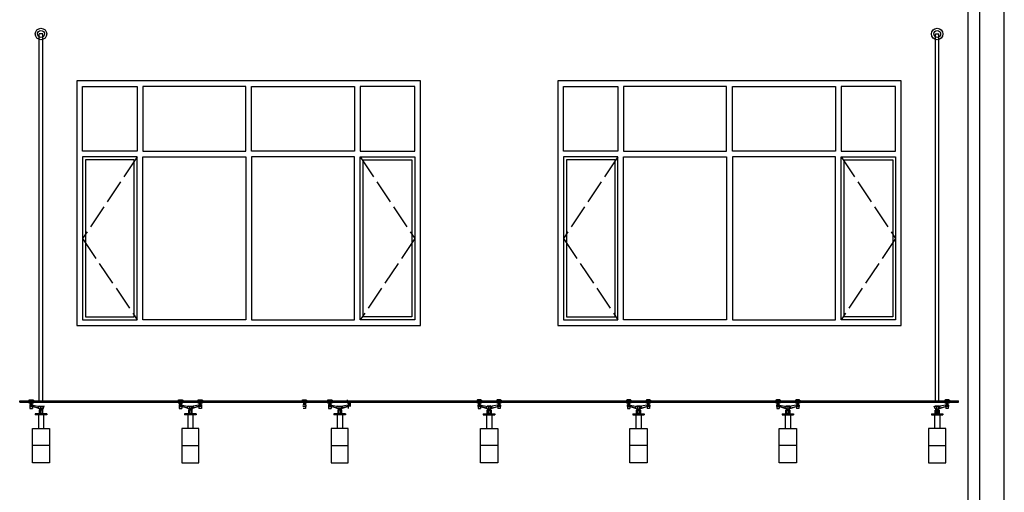
# Model space of a CAD drawing. Extents: x -61062 to 360096, y -185389 to 330277.
# Drawn here: x 70846 to 79446, y -26561 to -22428 of the extents above; entities that cross this region are included whole.
import ezdxf

# ---------------------------------------------------------------- set-up
doc = ezdxf.new("R2010")
doc.units = 0
doc.header["$LTSCALE"] = 100
doc.linetypes.add('GB_DASH3', pattern=[5.25, 4.2, -1.05])
doc.layers.get('0').update_dxf_attribs({"linetype": 'CONTINUOUS'})
doc.layers.add('E_LINE', color=7, linetype='CONTINUOUS')
doc.layers.add('E_WINDOW', color=4, linetype='CONTINUOUS')

# ---------------------------------------------------------------- blocks, each defined once
blk = doc.blocks.new('ARCH_EOP_C3021')
at = {"color": 4, "linetype": 'GB_DASH3', "ltscale": 0.5}
for p, q in [((-975, 1475), (-1450, 762.5)), ((975, 1475), (1450, 762.5)), ((-1450, 762.5), (-975, 50)), ((1450, 762.5), (975, 50))]:
    blk.add_line(p, q, dxfattribs=at)
at = {"layer": 'E_WINDOW'}
for points in [[(1500, 2140), (-1500, 2140), (-1500, 0), (1500, 0)], [(-975, 1525), (-1450, 1525), (-1450, 2090), (-975, 2090)], [(-925, 1525), (-25, 1525), (-25, 2090), (-925, 2090)], [(925, 1525), (25, 1525), (25, 2090), (925, 2090)], [(975, 1525), (1450, 1525), (1450, 2090), (975, 2090)], [(-975, 1475), (-1450, 1475), (-1450, 50), (-975, 50)], [(-925, 1475), (-25, 1475), (-25, 50), (-925, 50)], [(925, 1475), (25, 1475), (25, 50), (925, 50)], [(975, 1475), (1450, 1475), (1450, 50), (975, 50)], [(-1000, 1450), (-1425, 1450), (-1425, 75), (-1000, 75)], [(1000, 1450), (1425, 1450), (1425, 75), (1000, 75)]]:
    blk.add_lwpolyline(points, close=True, dxfattribs=at)

msp = doc.modelspace()

# ---------------------------------------------------------------- hatches: boundary and pattern name
for points in [[(72342.7, -25760.9), (72330.7, -25760.9), (72330.7, -25772.9), (72342.7, -25772.9)], [(73647.4, -25760.9), (73635.4, -25760.9), (73635.4, -25772.9), (73647.4, -25772.9)], [(74940.5, -25760.9), (74952.5, -25760.9), (74952.5, -25772.9), (74940.5, -25772.9)], [(76245.2, -25760.9), (76257.2, -25760.9), (76257.2, -25772.9), (76245.2, -25772.9)], [(77549.9, -25760.9), (77561.9, -25760.9), (77561.9, -25772.9), (77549.9, -25772.9)]]:
    msp.add_hatch(color=2).paths.add_polyline_path(points)

# ---------------------------------------------------------------- linework, layer by layer
for p, q in [((71017.2, -25760.9), (71017.2, -22552.9)), ((71047.2, -22552.9), (71017.2, -22552.9)), ((71047.2, -25760.9), (71047.2, -22552.9)), ((78845.4, -25760.9), (78845.4, -22552.9)), ((78845.4, -22552.9), (78875.4, -22552.9)), ((78875.4, -25760.9), (78875.4, -22552.9))]:
    msp.add_line(p, q)
at = {"color": 5}
for p, q in [((70846.3, -25772.9), (70846.3, -25760.9)), ((70846.3, -25760.9), (79046.3, -25760.9)), ((70846.3, -25772.9), (79046.3, -25772.9)), ((79046.3, -25772.9), (79046.3, -25760.9))]:
    msp.add_line(p, q, dxfattribs=at)
at = {"color": 2}
for p, q in [((70926.4, -25755.3), (70931.9, -25753.2)), ((70926.4, -25755.3), (70926.4, -25760.1)), ((70926.4, -25755.3), (70966.2, -25755.3)), ((70926.4, -25758.7), (70966.2, -25758.7)), ((70926.4, -25760.1), (70926.4, -25760.9)), ((70926.4, -25760.1), (70934.2, -25760.1)), ((70926.4, -25772.9), (70926.4, -25779.9)), ((70926.4, -25775), (70935.3, -25775)), ((70926.4, -25779.9), (70934, -25781.2)), ((70934.2, -25773.7), (70926.5, -25773.7)), ((70931.9, -25753.2), (70960.7, -25753.2)), ((70933.7, -25797.8), (70933.7, -25811.3)), ((70933.7, -25797.8), (70958.8, -25797.8)), ((70934, -25781.2), (70935.4, -25781.2)), ((70934.2, -25760.1), (70934.2, -25773.7)), ((70935.3, -25758.7), (70935.4, -25783.3)), ((70935.3, -25767.8), (70957.3, -25767.8)), ((70935.4, -25783.3), (70957.3, -25783.2)), ((70935.4, -25783.3), (70936, -25783.9)), ((70935.4, -25794.5), (70935.4, -25797.6)), ((70935.4, -25794.5), (70957.3, -25794.5)), ((70935.4, -25797.6), (70957.3, -25797.6)), ((70936, -25767.8), (70936, -25783.9)), ((70936, -25783.9), (70956.6, -25783.9)), ((70936.1, -25794.5), (70936.1, -25797.6)), ((70941, -25777.9), (70940, -25783.9)), ((70941.5, -25778.5), (70951.1, -25778.6)), ((70941.5, -25778.5), (70941.5, -25786.3)), ((70941.5, -25786.3), (70951.1, -25786.3)), ((70941.5, -25786.3), (70942.2, -25787)), ((70942.2, -25787), (70950.4, -25787)), ((70942.2, -25787), (70942.2, -25794.5)), ((70942.2, -25789.7), (70950.4, -25789.7)), ((70942.2, -25797.6), (70942.2, -25811.3)), ((70946.3, -25797.6), (70946.3, -25811.3)), ((70951.1, -25786.3), (70950.4, -25787)), ((70950.4, -25787), (70950.4, -25794.5)), ((70950.4, -25797.6), (70950.5, -25811.3)), ((70951.1, -25778.6), (70951.1, -25786.3)), ((70951.7, -25777.7), (70952.8, -25783.9)), ((70956.6, -25767.8), (70956.6, -25783.9)), ((70957.3, -25783.2), (70956.6, -25783.9)), ((70956.6, -25794.5), (70956.6, -25797.6)), ((70957.2, -25758.7), (70957.3, -25783.2)), ((70957.3, -25775), (70966.2, -25775)), ((70957.3, -25781.2), (70958.6, -25781.2)), ((70957.3, -25794.5), (70957.3, -25797.6)), ((70958.3, -25760.1), (70958.3, -25773.7)), ((70966.2, -25760.1), (70958.3, -25760.1)), ((70958.3, -25773.7), (70966.2, -25773.7)), ((70958.6, -25781.2), (70966.2, -25779.8)), ((70958.8, -25797.8), (71024.3, -25811.4)), ((70958.8, -25797.8), (70958.8, -25811.5)), ((70960.7, -25753.2), (70966.2, -25755.3)), ((70966.2, -25755.3), (70966.2, -25760.1)), ((70966.2, -25760.1), (70966.2, -25760.9)), ((70966.2, -25772.9), (70966.2, -25779.8)), ((72231.1, -25755.3), (72236.6, -25753.2)), ((72231.1, -25755.3), (72270.8, -25755.2)), ((72231.1, -25755.3), (72231.1, -25760.1)), ((72231.1, -25758.7), (72270.9, -25758.7)), ((72231.1, -25760.1), (72238.9, -25760.1)), ((72231.1, -25760.1), (72231.1, -25760.9)), ((72231.1, -25772.9), (72231.1, -25779.9)), ((72231.1, -25775), (72240, -25775)), ((72231.1, -25779.9), (72238.7, -25781.2)), ((72238.9, -25773.7), (72231.2, -25773.7)), ((72236.6, -25753.2), (72265.4, -25753.2)), ((72238.4, -25797.8), (72263.4, -25797.8)), ((72238.4, -25797.8), (72238.4, -25811.3)), ((72238.7, -25781.2), (72240.1, -25781.2)), ((72238.9, -25760.1), (72238.9, -25773.7)), ((72240, -25758.7), (72240.1, -25783.2)), ((72240, -25767.8), (72261.9, -25767.8)), ((72240.1, -25783.2), (72262, -25783.2)), ((72240.1, -25783.2), (72240.7, -25783.9)), ((72240.1, -25794.5), (72262, -25794.5)), ((72240.1, -25794.5), (72240.1, -25797.6)), ((72240.1, -25797.6), (72262, -25797.6)), ((72240.7, -25767.8), (72240.7, -25783.9)), ((72240.7, -25783.9), (72261.3, -25783.9)), ((72240.8, -25794.5), (72240.8, -25797.6)), ((72245.7, -25777.9), (72244.7, -25783.9)), ((72246.2, -25778.5), (72246.2, -25786.3)), ((72246.2, -25778.5), (72255.8, -25778.6)), ((72246.2, -25786.3), (72246.9, -25787)), ((72246.2, -25786.3), (72255.8, -25786.3)), ((72246.9, -25787), (72246.9, -25794.5)), ((72246.9, -25787), (72255.1, -25787)), ((72246.9, -25789.7), (72255.1, -25789.7)), ((72246.9, -25797.6), (72246.9, -25811.3)), ((72251, -25797.6), (72251, -25811.3)), ((72255.8, -25786.3), (72255.1, -25787)), ((72255.1, -25787), (72255.1, -25794.5)), ((72255.1, -25797.6), (72255.2, -25811.3)), ((72255.8, -25778.6), (72255.8, -25786.3)), ((72256.4, -25777.7), (72257.5, -25783.9)), ((72261.3, -25767.8), (72261.3, -25783.9)), ((72262, -25783.2), (72261.3, -25783.9)), ((72261.3, -25794.5), (72261.3, -25797.6)), ((72261.9, -25758.7), (72262, -25783.2)), ((72262, -25775), (72270.9, -25775)), ((72262, -25781.2), (72263.3, -25781.2)), ((72262, -25794.5), (72262, -25797.6)), ((72270.9, -25760), (72263, -25760)), ((72263, -25760), (72263, -25773.7)), ((72263, -25773.7), (72270.9, -25773.6)), ((72263.3, -25781.2), (72270.9, -25779.8)), ((72263.4, -25797.7), (72263.5, -25811.4)), ((72263.4, -25797.7), (72329, -25811.4)), ((72265.4, -25753.2), (72270.8, -25755.2)), ((72270.8, -25755.2), (72270.9, -25760)), ((72270.9, -25760), (72270.9, -25760.9)), ((72270.9, -25772.9), (72270.9, -25779.8)), ((72330.7, -25760.9), (72330.7, -25772.9)), ((72342.7, -25760.9), (72342.7, -25772.9)), ((72410.4, -25797.6), (72345.5, -25811.3)), ((72402.6, -25755.3), (72408.1, -25753.2)), ((72402.6, -25755.3), (72442.3, -25755.2)), ((72402.6, -25755.3), (72402.6, -25760.1)), ((72402.6, -25758.7), (72442.3, -25758.7)), ((72402.6, -25760.1), (72402.6, -25760.9)), ((72402.6, -25760.1), (72410.4, -25760.1)), ((72402.8, -25772.9), (72402.8, -25779.9)), ((72410.6, -25773.7), (72402.8, -25773.7)), ((72402.8, -25775), (72411.7, -25775)), ((72402.8, -25779.9), (72410.3, -25781.2)), ((72408.1, -25753.2), (72436.8, -25753.2)), ((72410.3, -25781.2), (72411.7, -25781.2)), ((72410.4, -25760.1), (72410.4, -25773.7)), ((72435.4, -25797.5), (72410.4, -25797.6)), ((72410.4, -25797.6), (72410.4, -25811.1)), ((72411.5, -25758.7), (72411.5, -25783.2)), ((72411.5, -25767.8), (72433.4, -25767.8)), ((72411.7, -25767.8), (72433.6, -25767.8)), ((72411.7, -25783.2), (72412.4, -25783.9)), ((72411.7, -25783.2), (72433.6, -25783.2)), ((72411.9, -25794.3), (72411.9, -25797.4)), ((72433.8, -25794.3), (72411.9, -25794.3)), ((72433.8, -25797.4), (72411.9, -25797.4)), ((72412.4, -25767.8), (72412.4, -25783.9)), ((72412.4, -25783.9), (72432.9, -25783.9)), ((72412.6, -25794.3), (72412.6, -25797.4)), ((72417.4, -25777.9), (72416.3, -25783.9)), ((72417.8, -25778.5), (72427.4, -25778.6)), ((72418, -25778.5), (72418.1, -25786.1)), ((72427.6, -25786.1), (72418.1, -25786.1)), ((72418.1, -25786.1), (72418.7, -25786.8)), ((72427, -25786.8), (72418.7, -25786.8)), ((72418.7, -25786.8), (72418.7, -25794.3)), ((72427, -25789.5), (72418.7, -25789.5)), ((72418.7, -25797.4), (72418.8, -25811.1)), ((72422.9, -25797.4), (72422.9, -25811.1)), ((72427.6, -25786.1), (72427, -25786.8)), ((72427, -25786.8), (72427, -25794.3)), ((72427, -25797.4), (72427, -25811.1)), ((72427.6, -25778.3), (72427.6, -25786.1)), ((72428, -25777.7), (72429.2, -25783.9)), ((72432.9, -25767.8), (72432.9, -25783.9)), ((72433.6, -25783.2), (72432.9, -25783.9)), ((72433.1, -25794.3), (72433.1, -25797.4)), ((72433.4, -25758.7), (72433.5, -25783.2)), ((72433.6, -25775), (72442.5, -25775)), ((72433.6, -25781.2), (72435, -25781.2)), ((72433.8, -25794.3), (72433.8, -25797.4)), ((72442.3, -25760), (72434.4, -25760)), ((72434.4, -25760), (72434.4, -25773.7)), ((72434.6, -25773.7), (72442.5, -25773.6)), ((72435, -25781.2), (72442.5, -25779.8)), ((72435.4, -25797.5), (72435.4, -25811.1)), ((72436.8, -25753.2), (72442.3, -25755.2)), ((72442.3, -25755.2), (72442.3, -25760)), ((72442.3, -25760), (72442.3, -25760.9)), ((72442.5, -25772.9), (72442.5, -25779.8)), ((73312, -25755.3, 0), (73351.7, -25755.2, 0)), ((73312, -25758.7, 0), (73351.7, -25758.7, 0)), ((73317.5, -25753.2, 0), (73346.2, -25753.2, 0)), ((73344.7, -25797.5, 0), (73319.8, -25797.6, 0)), ((73320.9, -25767.8, 0), (73342.8, -25767.8, 0)), ((73321.1, -25767.8, 0), (73343, -25767.8, 0)), ((73321.1, -25783.2, 0), (73343, -25783.2, 0)), ((73343.2, -25794.3, 0), (73321.3, -25794.3, 0)), ((73343.2, -25797.4, 0), (73321.3, -25797.4, 0)), ((73321.8, -25783.9, 0), (73342.3, -25783.9, 0)), ((73337.4, -25777.7, 0), (73338.6, -25783.9, 0)), ((73342.3, -25767.8, 0), (73342.3, -25783.9, 0)), ((73343, -25783.2, 0), (73342.3, -25783.9, 0)), ((73342.5, -25794.3, 0), (73342.5, -25797.4, 0)), ((73342.8, -25758.7, 0), (73342.8, -25783.2, 0)), ((73343, -25775, 0), (73351.9, -25775, 0)), ((73343, -25781.2, 0), (73344.4, -25781.2, 0)), ((73343.2, -25794.3, 0), (73343.2, -25797.4, 0)), ((73351.7, -25760, 0), (73343.8, -25760, 0)), ((73343.8, -25760, 0), (73343.8, -25773.7, 0)), ((73344, -25773.7, 0), (73351.9, -25773.6, 0)), ((73344.4, -25781.2, 0), (73351.9, -25779.8, 0)), ((73344.7, -25797.5, 0), (73344.8, -25811.1, 0)), ((73346.2, -25753.2, 0), (73351.7, -25755.2, 0)), ((73351.7, -25755.2, 0), (73351.7, -25760, 0)), ((73351.7, -25760, 0), (73351.7, -25760.9, 0)), ((73351.9, -25772.9, 0), (73351.9, -25779.8, 0)), ((73535.8, -25755.3), (73541.3, -25753.2)), ((73535.8, -25755.3), (73575.5, -25755.2)), ((73535.8, -25755.3), (73535.8, -25760.1)), ((73535.8, -25758.7), (73575.5, -25758.7)), ((73535.8, -25760.1), (73543.6, -25760.1)), ((73535.8, -25760.1), (73535.8, -25760.9)), ((73535.8, -25772.9), (73535.8, -25779.9)), ((73535.8, -25775), (73544.7, -25775)), ((73535.8, -25779.9), (73543.4, -25781.2)), ((73543.6, -25773.7), (73535.9, -25773.7)), ((73541.3, -25753.2), (73570.1, -25753.2)), ((73543.1, -25797.8), (73568.1, -25797.8)), ((73543.1, -25797.8), (73543.1, -25811.3)), ((73543.4, -25781.2), (73544.7, -25781.2)), ((73543.6, -25760.1), (73543.6, -25773.7)), ((73544.7, -25758.7), (73544.8, -25783.2)), ((73544.7, -25767.8), (73566.6, -25767.8)), ((73544.8, -25783.2), (73566.7, -25783.2)), ((73544.8, -25783.2), (73545.4, -25783.9)), ((73544.8, -25794.5), (73566.7, -25794.5)), ((73544.8, -25794.5), (73544.8, -25797.6)), ((73544.8, -25797.6), (73566.7, -25797.6)), ((73545.4, -25767.8), (73545.4, -25783.9)), ((73545.4, -25783.9), (73566, -25783.9)), ((73545.4, -25794.5), (73545.5, -25797.6)), ((73550.4, -25777.9), (73549.4, -25783.9)), ((73550.9, -25778.5), (73550.9, -25786.3)), ((73550.9, -25778.5), (73560.5, -25778.6)), ((73550.9, -25786.3), (73551.6, -25787)), ((73550.9, -25786.3), (73560.5, -25786.3)), ((73551.6, -25787), (73551.6, -25794.5)), ((73551.6, -25787), (73559.8, -25787)), ((73551.6, -25789.7), (73559.8, -25789.7)), ((73551.6, -25797.6), (73551.6, -25811.3)), ((73555.7, -25797.6), (73555.7, -25811.3)), ((73560.5, -25786.3), (73559.8, -25787)), ((73559.8, -25787), (73559.8, -25794.5)), ((73559.8, -25797.6), (73559.9, -25811.3)), ((73560.5, -25778.6), (73560.5, -25786.3)), ((73561.1, -25777.7), (73562.2, -25783.9)), ((73566, -25767.8), (73566, -25783.9)), ((73566.7, -25783.2), (73566, -25783.9)), ((73566, -25794.5), (73566, -25797.6)), ((73566.6, -25758.7), (73566.7, -25783.2)), ((73566.7, -25775), (73575.6, -25775)), ((73566.7, -25781.2), (73568, -25781.2)), ((73566.7, -25794.5), (73566.7, -25797.6)), ((73575.6, -25760), (73567.7, -25760)), ((73567.7, -25760), (73567.7, -25773.7)), ((73567.7, -25773.7), (73575.6, -25773.6)), ((73568, -25781.2), (73575.6, -25779.8)), ((73568.1, -25797.7), (73568.2, -25811.4)), ((73568.1, -25797.7), (73633.7, -25811.4)), ((73570.1, -25753.2), (73575.5, -25755.2)), ((73575.5, -25755.2), (73575.6, -25760)), ((73575.6, -25760), (73575.6, -25760.9)), ((73575.6, -25772.9), (73575.6, -25779.8)), ((73635.4, -25760.9), (73635.4, -25772.9)), ((73647.4, -25760.9), (73647.4, -25772.9)), ((73715.1, -25797.6), (73650.2, -25811.3)), ((73707.3, -25755.3), (73712.8, -25753.2)), ((73707.3, -25755.3), (73707.3, -25760.1)), ((73707.3, -25760.1), (73707.3, -25760.9)), ((73707.3, -25760.1), (73715.1, -25760.1)), ((73707.5, -25772.9), (73707.5, -25779.9)), ((73715.3, -25773.7), (73707.5, -25773.7)), ((73707.5, -25775), (73716.4, -25775)), ((73707.5, -25779.9), (73715, -25781.2)), ((73715, -25781.2), (73716.4, -25781.2)), ((73715.1, -25760.1), (73715.1, -25773.7)), ((73715.1, -25797.6), (73715.1, -25811.1)), ((73716.2, -25758.7), (73716.2, -25783.2)), ((73716.4, -25783.2), (73717.1, -25783.9)), ((73716.6, -25794.3), (73716.6, -25797.4)), ((73717, -25767.8), (73717.1, -25783.9)), ((73717.3, -25794.3), (73717.3, -25797.4)), ((73722.1, -25777.9), (73721, -25783.9)), ((73722.5, -25778.5), (73732.1, -25778.6)), ((73722.7, -25778.5), (73722.7, -25786.1)), ((73732.3, -25786.1), (73722.7, -25786.1)), ((73722.7, -25786.1), (73723.4, -25786.8)), ((73731.7, -25786.8), (73723.4, -25786.8)), ((73723.4, -25786.8), (73723.4, -25794.3)), ((73731.7, -25789.5), (73723.4, -25789.5)), ((73723.4, -25797.4), (73723.5, -25811.1)), ((73727.6, -25797.4), (73727.6, -25811.1)), ((73732.3, -25786.1), (73731.7, -25786.8)), ((73731.7, -25786.8), (73731.7, -25794.3)), ((73731.7, -25797.4), (73731.7, -25811.1)), ((73732.3, -25778.3), (73732.3, -25786.1)), ((74840.8, -25772.9), (74840.7, -25779.8)), ((74848.3, -25781.2), (74840.7, -25779.8)), ((74848.7, -25773.7), (74840.8, -25773.6)), ((74849.7, -25775), (74840.8, -25775)), ((74846.4, -25753.2), (74840.9, -25755.2)), ((74880.6, -25755.3), (74840.9, -25755.2)), ((74840.9, -25755.2), (74840.9, -25760)), ((74880.6, -25758.7), (74840.9, -25758.7)), ((74840.9, -25760), (74848.8, -25760)), ((74840.9, -25760), (74840.9, -25760.9)), ((74875.2, -25753.2), (74846.4, -25753.2)), ((74847.9, -25797.5), (74847.9, -25811.1)), ((74847.9, -25797.5), (74872.9, -25797.6)), ((74849.7, -25781.2), (74848.3, -25781.2)), ((74848.8, -25760), (74848.8, -25773.7)), ((74849.4, -25794.3), (74871.4, -25794.3)), ((74849.4, -25794.3), (74849.4, -25797.4)), ((74849.4, -25797.4), (74871.4, -25797.4)), ((74871.6, -25783.2), (74849.6, -25783.2)), ((74849.6, -25783.2), (74850.3, -25783.9)), ((74871.6, -25767.8), (74849.7, -25767.8)), ((74849.8, -25758.7), (74849.8, -25783.2)), ((74871.7, -25767.8), (74849.8, -25767.8)), ((74850.1, -25794.3), (74850.1, -25797.4)), ((74850.4, -25767.8), (74850.3, -25783.9)), ((74870.9, -25783.9), (74850.3, -25783.9)), ((74855.2, -25777.7), (74854.1, -25783.9)), ((74855.6, -25778.3), (74855.6, -25786.1)), ((74855.6, -25786.1), (74856.3, -25786.8)), ((74855.6, -25786.1), (74865.2, -25786.1)), ((74865.4, -25778.5), (74855.8, -25778.6)), ((74856.3, -25786.8), (74856.3, -25794.3)), ((74856.3, -25786.8), (74864.5, -25786.8)), ((74856.3, -25789.5), (74864.5, -25789.5)), ((74856.3, -25797.4), (74856.3, -25811.1)), ((74860.4, -25797.4), (74860.4, -25811.1)), ((74865.2, -25786.1), (74864.5, -25786.8)), ((74864.5, -25786.8), (74864.5, -25794.3)), ((74864.5, -25797.4), (74864.5, -25811.1)), ((74865.2, -25778.5), (74865.2, -25786.1)), ((74865.9, -25777.9), (74866.9, -25783.9)), ((74870.7, -25794.3), (74870.7, -25797.4)), ((74870.9, -25767.8), (74870.9, -25783.9)), ((74871.6, -25783.2), (74870.9, -25783.9)), ((74871.4, -25794.3), (74871.4, -25797.4)), ((74880.5, -25775), (74871.6, -25775)), ((74872.9, -25781.2), (74871.6, -25781.2)), ((74871.7, -25758.7), (74871.7, -25783.2)), ((74872.7, -25773.7), (74880.5, -25773.7)), ((74872.8, -25760.1), (74872.8, -25773.7)), ((74880.6, -25760.1), (74872.8, -25760.1)), ((74880.5, -25779.9), (74872.9, -25781.2)), ((74872.9, -25797.6), (74937.8, -25811.3)), ((74872.9, -25797.6), (74872.9, -25811.1)), ((74880.6, -25755.3), (74875.2, -25753.2)), ((74880.5, -25772.9), (74880.5, -25779.9)), ((74880.6, -25755.3), (74880.6, -25760.1)), ((74880.6, -25760.1), (74880.6, -25760.9)), ((74940.5, -25760.9), (74940.5, -25772.9)), ((74952.5, -25760.9), (74952.5, -25772.9)), ((75019.8, -25797.7), (74954.2, -25811.4)), ((75017.9, -25753.2), (75012.4, -25755.2)), ((75012.4, -25755.2), (75012.4, -25760)), ((75052.1, -25755.3), (75012.4, -25755.2)), ((75052.1, -25758.7), (75012.4, -25758.7)), ((75012.4, -25760), (75012.4, -25760.9)), ((75012.4, -25760), (75020.3, -25760)), ((75012.4, -25772.9), (75012.4, -25779.8)), ((75020.3, -25773.7), (75012.4, -25773.6)), ((75021.3, -25775), (75012.4, -25775)), ((75019.9, -25781.2), (75012.4, -25779.8)), ((75046.7, -25753.2), (75017.9, -25753.2)), ((75019.8, -25797.7), (75019.8, -25811.4)), ((75044.8, -25797.8), (75019.8, -25797.8)), ((75021.3, -25781.2), (75019.9, -25781.2)), ((75020.3, -25760), (75020.3, -25773.7)), ((75021.3, -25758.7), (75021.3, -25783.2)), ((75043.2, -25767.8), (75021.3, -25767.8)), ((75021.3, -25783.2), (75022, -25783.9)), ((75043.2, -25783.2), (75021.3, -25783.2)), ((75021.3, -25794.5), (75021.3, -25797.6)), ((75043.2, -25794.5), (75021.3, -25794.5)), ((75043.2, -25797.6), (75021.3, -25797.6)), ((75022, -25794.5), (75021.9, -25797.6)), ((75022, -25767.8), (75022, -25783.9)), ((75042.5, -25783.9), (75022, -25783.9)), ((75026.9, -25777.7), (75025.7, -25783.9)), ((75027.5, -25778.6), (75027.4, -25786.3)), ((75037, -25786.3), (75027.4, -25786.3)), ((75027.4, -25786.3), (75028.1, -25787)), ((75037, -25778.5), (75027.5, -25778.6)), ((75036.3, -25787), (75028.1, -25787)), ((75028.1, -25787), (75028.1, -25794.5)), ((75036.3, -25789.7), (75028.1, -25789.7)), ((75028.1, -25797.6), (75028.1, -25811.3)), ((75032.2, -25797.6), (75032.2, -25811.3)), ((75037, -25786.3), (75036.3, -25787)), ((75036.3, -25787), (75036.3, -25794.5)), ((75036.3, -25797.6), (75036.3, -25811.3)), ((75037, -25778.5), (75037, -25786.3)), ((75037.5, -25777.9), (75038.5, -25783.9)), ((75042.5, -25767.8), (75042.5, -25783.9)), ((75043.2, -25783.2), (75042.5, -25783.9)), ((75042.5, -25794.5), (75042.5, -25797.6)), ((75043.2, -25758.7), (75043.2, -25783.2)), ((75052.1, -25775), (75043.2, -25775)), ((75044.6, -25781.2), (75043.2, -25781.2)), ((75043.2, -25794.5), (75043.2, -25797.6)), ((75044.3, -25760.1), (75044.3, -25773.7)), ((75052.1, -25760.1), (75044.3, -25760.1)), ((75044.3, -25773.7), (75052.1, -25773.7)), ((75052.1, -25779.9), (75044.6, -25781.2)), ((75044.8, -25797.8), (75044.8, -25811.3)), ((75052.1, -25755.3), (75046.7, -25753.2)), ((75052.1, -25755.3), (75052.1, -25760.1)), ((75052.1, -25760.1), (75052.1, -25760.9)), ((75052.1, -25772.9), (75052.1, -25779.9)), ((76145.5, -25772.9), (76145.4, -25779.8)), ((76153, -25781.2), (76145.4, -25779.8)), ((76153.4, -25773.7), (76145.5, -25773.6)), ((76154.4, -25775), (76145.5, -25775)), ((76151.1, -25753.2), (76145.6, -25755.2)), ((76185.3, -25755.3), (76145.6, -25755.2)), ((76145.6, -25755.2), (76145.6, -25760)), ((76185.3, -25758.7), (76145.6, -25758.7)), ((76145.6, -25760), (76153.5, -25760)), ((76145.6, -25760), (76145.6, -25760.9)), ((76179.9, -25753.2), (76151.1, -25753.2)), ((76152.6, -25797.5), (76152.6, -25811.1)), ((76152.6, -25797.5), (76177.6, -25797.6)), ((76154.3, -25781.2), (76153, -25781.2)), ((76153.5, -25760), (76153.5, -25773.7)), ((76154.1, -25794.3), (76176.1, -25794.3)), ((76154.1, -25794.3), (76154.1, -25797.4)), ((76154.1, -25797.4), (76176, -25797.4)), ((76176.3, -25783.2), (76154.3, -25783.2)), ((76154.3, -25783.2), (76155, -25783.9)), ((76176.3, -25767.8), (76154.4, -25767.8)), ((76154.5, -25758.7), (76154.5, -25783.2)), ((76176.4, -25767.8), (76154.5, -25767.8)), ((76154.8, -25794.3), (76154.8, -25797.4)), ((76155.1, -25767.8), (76155, -25783.9)), ((76175.6, -25783.9), (76155, -25783.9)), ((76159.9, -25777.7), (76158.8, -25783.9)), ((76160.3, -25778.3), (76160.3, -25786.1)), ((76160.3, -25786.1), (76161, -25786.8)), ((76160.3, -25786.1), (76169.9, -25786.1)), ((76170.1, -25778.5), (76160.5, -25778.6)), ((76161, -25786.8), (76161, -25794.3)), ((76161, -25786.8), (76169.2, -25786.8)), ((76161, -25789.5), (76169.2, -25789.5)), ((76161, -25797.4), (76161, -25811.1)), ((76165.1, -25797.4), (76165.1, -25811.1)), ((76169.9, -25786.1), (76169.2, -25786.8)), ((76169.2, -25786.8), (76169.2, -25794.3)), ((76169.2, -25797.4), (76169.2, -25811.1)), ((76169.9, -25778.5), (76169.9, -25786.1)), ((76170.6, -25777.9), (76171.6, -25783.9)), ((76175.4, -25794.3), (76175.4, -25797.4)), ((76175.6, -25767.8), (76175.6, -25783.9)), ((76176.3, -25783.2), (76175.6, -25783.9)), ((76176.1, -25794.3), (76176, -25797.4)), ((76185.2, -25775), (76176.3, -25775)), ((76177.6, -25781.2), (76176.3, -25781.2)), ((76176.4, -25758.7), (76176.4, -25783.2)), ((76177.4, -25773.7), (76185.1, -25773.7)), ((76177.5, -25760.1), (76177.5, -25773.7)), ((76185.3, -25760.1), (76177.5, -25760.1)), ((76185.2, -25779.9), (76177.6, -25781.2)), ((76177.6, -25797.6), (76242.5, -25811.3)), ((76177.6, -25797.6), (76177.6, -25811.1)), ((76185.3, -25755.3), (76179.9, -25753.2)), ((76185.2, -25772.9), (76185.2, -25779.9)), ((76185.3, -25755.3), (76185.3, -25760.1)), ((76185.3, -25760.1), (76185.3, -25760.9)), ((76245.2, -25760.9), (76245.2, -25772.9)), ((76257.2, -25760.9), (76257.2, -25772.9)), ((76324.5, -25797.7), (76258.9, -25811.4)), ((76322.6, -25753.2), (76317.1, -25755.2)), ((76317.1, -25755.2), (76317.1, -25760)), ((76356.8, -25755.3), (76317.1, -25755.2)), ((76356.8, -25758.7), (76317.1, -25758.7)), ((76317.1, -25760), (76317.1, -25760.9)), ((76317.1, -25760), (76325, -25760)), ((76317.1, -25772.9), (76317.1, -25779.8)), ((76325, -25773.7), (76317.1, -25773.6)), ((76326, -25775), (76317.1, -25775)), ((76324.6, -25781.2), (76317.1, -25779.8)), ((76351.4, -25753.2), (76322.6, -25753.2)), ((76324.5, -25797.7), (76324.5, -25811.4)), ((76349.5, -25797.8), (76324.5, -25797.8)), ((76326, -25781.2), (76324.6, -25781.2)), ((76325, -25760), (76325, -25773.7)), ((76326, -25758.7), (76326, -25783.2)), ((76347.9, -25767.8), (76326, -25767.8)), ((76326, -25783.2), (76326.7, -25783.9)), ((76347.9, -25783.2), (76326, -25783.2)), ((76326, -25794.5), (76326, -25797.6)), ((76347.9, -25794.5), (76326, -25794.5)), ((76347.9, -25797.6), (76326, -25797.6)), ((76326.6, -25794.5), (76326.6, -25797.6)), ((76326.7, -25767.8), (76326.7, -25783.9)), ((76347.2, -25783.9), (76326.7, -25783.9)), ((76331.6, -25777.7), (76330.4, -25783.9)), ((76341.7, -25778.5), (76332.1, -25778.6)), ((76332.1, -25778.6), (76332.1, -25786.3)), ((76341.7, -25786.3), (76332.1, -25786.3)), ((76332.1, -25786.3), (76332.8, -25787)), ((76341, -25787), (76332.8, -25787)), ((76332.8, -25787), (76332.8, -25794.5)), ((76341, -25789.7), (76332.8, -25789.7)), ((76332.8, -25797.6), (76332.8, -25811.3)), ((76336.9, -25797.6), (76336.9, -25811.3)), ((76341.7, -25786.3), (76341, -25787)), ((76341, -25787), (76341, -25794.5)), ((76341, -25797.6), (76341, -25811.3)), ((76341.7, -25778.5), (76341.7, -25786.3)), ((76342.2, -25777.9), (76343.2, -25783.9)), ((76347.2, -25767.8), (76347.2, -25783.9)), ((76347.9, -25783.2), (76347.2, -25783.9)), ((76347.2, -25794.5), (76347.2, -25797.6)), ((76347.9, -25758.7), (76347.9, -25783.2)), ((76356.8, -25775), (76347.9, -25775)), ((76349.3, -25781.2), (76347.9, -25781.2)), ((76347.9, -25794.5), (76347.9, -25797.6)), ((76349, -25760.1), (76349, -25773.7)), ((76356.8, -25760.1), (76349, -25760.1)), ((76349, -25773.7), (76356.8, -25773.7)), ((76356.8, -25779.9), (76349.3, -25781.2)), ((76349.5, -25797.8), (76349.5, -25811.3)), ((76356.8, -25755.3), (76351.4, -25753.2)), ((76356.8, -25755.3), (76356.8, -25760.1)), ((76356.8, -25760.1), (76356.8, -25760.9)), ((76356.8, -25772.9), (76356.8, -25779.9)), ((77450.2, -25772.9), (77450.1, -25779.8)), ((77457.7, -25781.2), (77450.1, -25779.8)), ((77458.1, -25773.7), (77450.2, -25773.6)), ((77459.1, -25775), (77450.2, -25775)), ((77455.8, -25753.2), (77450.3, -25755.2)), ((77490, -25755.3), (77450.3, -25755.2)), ((77450.3, -25755.2), (77450.3, -25760)), ((77490, -25758.7), (77450.3, -25758.7)), ((77450.3, -25760), (77458.2, -25760)), ((77450.3, -25760), (77450.3, -25760.9)), ((77484.6, -25753.2), (77455.8, -25753.2)), ((77457.3, -25797.5), (77457.3, -25811.1)), ((77457.3, -25797.5), (77482.3, -25797.6)), ((77459, -25781.2), (77457.7, -25781.2)), ((77458.2, -25760), (77458.2, -25773.7)), ((77458.8, -25794.3), (77480.7, -25794.3)), ((77458.8, -25794.3), (77458.8, -25797.4)), ((77458.8, -25797.4), (77480.7, -25797.4)), ((77481, -25783.2), (77459, -25783.2)), ((77459, -25783.2), (77459.7, -25783.9)), ((77481, -25767.8), (77459.1, -25767.8)), ((77459.2, -25758.7), (77459.2, -25783.2)), ((77481.1, -25767.8), (77459.2, -25767.8)), ((77459.5, -25794.3), (77459.5, -25797.4)), ((77459.7, -25767.8), (77459.7, -25783.9)), ((77480.3, -25783.9), (77459.7, -25783.9)), ((77464.6, -25777.7), (77463.5, -25783.9)), ((77465, -25778.3), (77465, -25786.1)), ((77465, -25786.1), (77465.7, -25786.8)), ((77465, -25786.1), (77474.6, -25786.1)), ((77474.8, -25778.5), (77465.2, -25778.6)), ((77465.7, -25786.8), (77465.7, -25794.3)), ((77465.7, -25786.8), (77473.9, -25786.8)), ((77465.7, -25789.5), (77473.9, -25789.5)), ((77465.7, -25797.4), (77465.7, -25811.1)), ((77469.8, -25797.4), (77469.8, -25811.1)), ((77474.6, -25786.1), (77473.9, -25786.8)), ((77473.9, -25786.8), (77473.9, -25794.3)), ((77473.9, -25797.4), (77473.9, -25811.1)), ((77474.6, -25778.5), (77474.6, -25786.1)), ((77475.3, -25777.9), (77476.3, -25783.9)), ((77480.1, -25794.3), (77480.1, -25797.4)), ((77480.3, -25767.8), (77480.3, -25783.9)), ((77481, -25783.2), (77480.3, -25783.9)), ((77480.7, -25794.3), (77480.7, -25797.4)), ((77489.9, -25775), (77481, -25775)), ((77482.3, -25781.2), (77481, -25781.2)), ((77481.1, -25758.7), (77481.1, -25783.2)), ((77482.1, -25773.7), (77489.8, -25773.7)), ((77482.2, -25760.1), (77482.2, -25773.7)), ((77490, -25760.1), (77482.2, -25760.1)), ((77489.9, -25779.9), (77482.3, -25781.2)), ((77482.3, -25797.6), (77547.2, -25811.3)), ((77482.3, -25797.6), (77482.3, -25811.1)), ((77490, -25755.3), (77484.6, -25753.2)), ((77489.9, -25772.9), (77489.9, -25779.9)), ((77490, -25755.3), (77490, -25760.1)), ((77490, -25760.1), (77490, -25760.9)), ((77549.9, -25760.9), (77549.9, -25772.9)), ((77561.9, -25760.9), (77561.9, -25772.9)), ((77629.2, -25797.7), (77563.6, -25811.4)), ((77627.3, -25753.2), (77621.8, -25755.2)), ((77621.8, -25755.2), (77621.8, -25760)), ((77661.5, -25755.3), (77621.8, -25755.2)), ((77661.5, -25758.7), (77621.8, -25758.7)), ((77621.8, -25760), (77621.8, -25760.9)), ((77621.8, -25760), (77629.7, -25760)), ((77621.8, -25772.9), (77621.8, -25779.8)), ((77629.7, -25773.7), (77621.8, -25773.6)), ((77630.7, -25775), (77621.8, -25775)), ((77629.3, -25781.2), (77621.8, -25779.8)), ((77656, -25753.2), (77627.3, -25753.2)), ((77629.2, -25797.7), (77629.2, -25811.4)), ((77654.2, -25797.8), (77629.2, -25797.8)), ((77630.7, -25781.2), (77629.3, -25781.2)), ((77629.7, -25760), (77629.7, -25773.7)), ((77630.7, -25758.7), (77630.7, -25783.2)), ((77652.6, -25767.8), (77630.7, -25767.8)), ((77630.7, -25783.2), (77631.4, -25783.9)), ((77652.6, -25783.2), (77630.7, -25783.2)), ((77630.7, -25794.5), (77630.7, -25797.6)), ((77652.6, -25794.5), (77630.7, -25794.5)), ((77652.6, -25797.6), (77630.7, -25797.6)), ((77631.3, -25794.5), (77631.3, -25797.6)), ((77631.4, -25767.8), (77631.4, -25783.9)), ((77651.9, -25783.9), (77631.4, -25783.9)), ((77636.2, -25777.7), (77635.1, -25783.9)), ((77646.4, -25778.5), (77636.8, -25778.6)), ((77636.8, -25778.6), (77636.8, -25786.3)), ((77646.4, -25786.3), (77636.8, -25786.3)), ((77636.8, -25786.3), (77637.5, -25787)), ((77645.7, -25787), (77637.5, -25787)), ((77637.5, -25787), (77637.5, -25794.5)), ((77645.7, -25789.7), (77637.5, -25789.7)), ((77637.5, -25797.6), (77637.5, -25811.3)), ((77641.6, -25797.6), (77641.6, -25811.3)), ((77646.4, -25786.3), (77645.7, -25787)), ((77645.7, -25787), (77645.7, -25794.5)), ((77645.7, -25797.6), (77645.7, -25811.3)), ((77646.4, -25778.5), (77646.4, -25786.3)), ((77646.9, -25777.9), (77647.9, -25783.9)), ((77651.9, -25767.8), (77651.9, -25783.9)), ((77652.6, -25783.2), (77651.9, -25783.9)), ((77651.9, -25794.5), (77651.9, -25797.6)), ((77652.6, -25758.7), (77652.6, -25783.2)), ((77661.5, -25775), (77652.6, -25775)), ((77654, -25781.2), (77652.6, -25781.2)), ((77652.6, -25794.5), (77652.6, -25797.6)), ((77653.7, -25760.1), (77653.7, -25773.7)), ((77661.5, -25760.1), (77653.7, -25760.1)), ((77653.7, -25773.7), (77661.5, -25773.7)), ((77661.5, -25779.9), (77654, -25781.2)), ((77654.2, -25797.8), (77654.2, -25811.3)), ((77661.5, -25755.3), (77656, -25753.2)), ((77661.5, -25755.3), (77661.5, -25760.1)), ((77661.5, -25760.1), (77661.5, -25760.9)), ((77661.5, -25772.9), (77661.5, -25779.9)), ((78933.9, -25797.8), (78868.3, -25811.4)), ((78932, -25753.2), (78926.5, -25755.3)), ((78926.5, -25755.3), (78926.5, -25760.1)), ((78966.2, -25755.3), (78926.5, -25755.3)), ((78966.2, -25758.7), (78926.5, -25758.7)), ((78926.5, -25760.1), (78926.5, -25760.9)), ((78926.5, -25760.1), (78934.4, -25760.1)), ((78926.5, -25772.9), (78926.5, -25779.8)), ((78934.4, -25773.7), (78926.5, -25773.7)), ((78935.4, -25775), (78926.5, -25775)), ((78934, -25781.2), (78926.5, -25779.8)), ((78960.7, -25753.2), (78932, -25753.2)), ((78933.9, -25797.8), (78933.9, -25811.5)), ((78958.9, -25797.8), (78933.9, -25797.8)), ((78935.4, -25781.2), (78934, -25781.2)), ((78934.4, -25760.1), (78934.4, -25773.7)), ((78935.4, -25758.7), (78935.4, -25783.2)), ((78957.3, -25767.8), (78935.4, -25767.8)), ((78935.4, -25783.2), (78936.1, -25783.9)), ((78957.3, -25783.3), (78935.4, -25783.2)), ((78935.4, -25794.5), (78935.4, -25797.6)), ((78957.3, -25794.5), (78935.4, -25794.5)), ((78957.3, -25797.6), (78935.4, -25797.6)), ((78936, -25794.5), (78936, -25797.6)), ((78936.1, -25767.8), (78936.1, -25783.9)), ((78956.6, -25783.9), (78936.1, -25783.9)), ((78940.9, -25777.7), (78939.8, -25783.9)), ((78951.1, -25778.5), (78941.5, -25778.6)), ((78941.5, -25778.6), (78941.5, -25786.3)), ((78951.1, -25786.3), (78941.5, -25786.3)), ((78941.5, -25786.3), (78942.2, -25787)), ((78950.4, -25787), (78942.2, -25787)), ((78942.2, -25787), (78942.2, -25794.5)), ((78950.4, -25789.7), (78942.2, -25789.7)), ((78942.2, -25797.6), (78942.2, -25811.3)), ((78946.3, -25797.6), (78946.3, -25811.3)), ((78951.1, -25786.3), (78950.4, -25787)), ((78950.4, -25787), (78950.4, -25794.5)), ((78950.4, -25797.6), (78950.4, -25811.3)), ((78951.1, -25778.5), (78951.1, -25786.3)), ((78951.6, -25777.9), (78952.6, -25783.9)), ((78956.6, -25767.8), (78956.6, -25783.9)), ((78957.3, -25783.3), (78956.6, -25783.9)), ((78956.6, -25794.5), (78956.6, -25797.6)), ((78957.3, -25758.7), (78957.3, -25783.3)), ((78966.2, -25775), (78957.3, -25775)), ((78958.7, -25781.2), (78957.3, -25781.2)), ((78957.3, -25794.5), (78957.3, -25797.6)), ((78958.4, -25760.1), (78958.4, -25773.7)), ((78966.2, -25760.1), (78958.4, -25760.1)), ((78958.4, -25773.7), (78966.2, -25773.7)), ((78966.2, -25779.9), (78958.7, -25781.2)), ((78958.9, -25797.8), (78958.9, -25811.3)), ((78966.2, -25755.3), (78960.7, -25753.2)), ((78966.2, -25755.3), (78966.2, -25760.1)), ((78966.2, -25760.1), (78966.2, -25760.9)), ((78966.2, -25772.9), (78966.2, -25779.9)), ((70933.7, -25811.3), (70958.8, -25811.3)), ((70935.4, -25811.3), (70935.4, -25828.5)), ((70935.4, -25828.5), (70957.3, -25828.4)), ((70957.3, -25811.3), (70957.3, -25828.4)), ((71012.2, -25826.1), (70958.8, -25809.4)), ((71012.9, -25828.4), (70958.8, -25811.5)), ((71082.7, -25875.5), (70981.8, -25875.5)), ((70981.8, -25875.5), (70981.8, -25882.9)), ((71082.7, -25882.9), (70981.8, -25882.9)), ((71014.1, -25831.9), (71006.3, -25807.6)), ((71009.3, -25882.9), (71009.3, -26002.9)), ((71051.1, -25831.5), (71014.1, -25831.5)), ((71051.1, -25831.9), (71014.1, -25831.9)), ((71016.7, -25806.3), (71048.9, -25806.9)), ((71016.7, -25810.1), (71016.7, -25806.3)), ((71019.8, -25831.9), (71019.8, -25875.4)), ((71045, -25833.8), (71020.3, -25833.8)), ((71040.8, -25811.4), (71024.3, -25811.4)), ((71024.3, -25811.4), (71024.4, -25831.9)), ((71024.4, -25811.7), (71024.4, -25833.8)), ((71025.7, -25831.9), (71025.7, -25875.4)), ((71039.9, -25831.9), (71039.9, -25875.4)), ((71058.8, -25807.6), (71040.8, -25811.4)), ((71040.8, -25811.4), (71040.8, -25831.9)), ((71040.9, -25811.7), (71040.9, -25833.8)), ((71045.2, -25831.9), (71045.2, -25875.4)), ((71048.9, -25806.9), (71048.9, -25810.1)), ((71051.1, -25831.9), (71058.8, -25807.5)), ((71055.1, -25882.9), (71055.1, -26002.9)), ((71082.7, -25875.5), (71082.7, -25882.9)), ((72238.4, -25811.3), (72263.5, -25811.3)), ((72240.1, -25811.3), (72240.1, -25828.4)), ((72240.1, -25828.4), (72262, -25828.4)), ((72262, -25811.3), (72262, -25828.4)), ((72316.9, -25826), (72263.5, -25809.3)), ((72317.6, -25828.3), (72263.5, -25811.4)), ((72286.5, -25875.5), (72286.5, -25882.8)), ((72387.3, -25875.5), (72286.5, -25875.5)), ((72387.3, -25882.8), (72286.5, -25882.8)), ((72318.8, -25831.9), (72311, -25807.6)), ((72314, -25882.8), (72314, -26002.9)), ((72355.8, -25831.5), (72318.8, -25831.5)), ((72355.8, -25831.9), (72318.8, -25831.9)), ((72321.4, -25810.1), (72321.4, -25806.3)), ((72321.4, -25806.3), (72353.6, -25806.8)), ((72324.5, -25831.9), (72324.5, -25875.3)), ((72349.7, -25833.8), (72325, -25833.8)), ((72345.5, -25811.3), (72329, -25811.4)), ((72329, -25811.4), (72329.1, -25831.9)), ((72329.1, -25811.7), (72329.1, -25833.8)), ((72330.4, -25831.9), (72330.4, -25875.3)), ((72344.6, -25831.9), (72344.6, -25875.3)), ((72345.5, -25811.3), (72345.5, -25831.9)), ((72345.6, -25811.7), (72345.6, -25833.8)), ((72349.9, -25831.9), (72349.9, -25875.3)), ((72353.6, -25806.8), (72353.6, -25810.1)), ((72355.8, -25831.9), (72363.5, -25807.5)), ((72410.7, -25811.1), (72356.9, -25828.2)), ((72410.4, -25809.2), (72357.6, -25826)), ((72359.8, -25882.8), (72359.8, -26002.9)), ((72387.3, -25875.5), (72387.3, -25882.8)), ((72435.4, -25811.1), (72410.4, -25811.1)), ((72411.9, -25811.1), (72411.9, -25828.2)), ((72433.9, -25828.2), (72411.9, -25828.2)), ((72433.8, -25811.1), (72433.9, -25828.2)), ((73344.8, -25811.1, 0), (73319.8, -25811.1, 0)), ((73343.3, -25828.2, 0), (73321.3, -25828.2, 0)), ((73343.2, -25811.1, 0), (73343.3, -25828.2, 0)), ((73543.1, -25811.3), (73568.2, -25811.3)), ((73544.8, -25811.3), (73544.8, -25828.4)), ((73544.8, -25828.4), (73566.7, -25828.4)), ((73566.7, -25811.3), (73566.7, -25828.4)), ((73621.6, -25826), (73568.2, -25809.3)), ((73622.3, -25828.3), (73568.2, -25811.4)), ((73591.2, -25875.5), (73591.2, -25882.8)), ((73692, -25875.5), (73591.2, -25875.5)), ((73692, -25882.8), (73591.2, -25882.8)), ((73623.5, -25831.9), (73615.7, -25807.6)), ((73618.7, -25882.8), (73618.7, -26002.9)), ((73660.5, -25831.5), (73623.5, -25831.5)), ((73660.5, -25831.9), (73623.5, -25831.9)), ((73626.1, -25810.1), (73626.1, -25806.3)), ((73626.1, -25806.3), (73658.3, -25806.8)), ((73629.2, -25831.9), (73629.2, -25875.3)), ((73654.4, -25833.8), (73629.7, -25833.8)), ((73650.2, -25811.3), (73633.7, -25811.4)), ((73633.7, -25811.4), (73633.8, -25831.9)), ((73633.8, -25811.7), (73633.8, -25833.8)), ((73635.1, -25831.9), (73635.1, -25875.3)), ((73649.3, -25831.9), (73649.3, -25875.3)), ((73650.2, -25811.3), (73650.2, -25831.9)), ((73650.3, -25811.7), (73650.3, -25833.8)), ((73654.5, -25831.9), (73654.6, -25875.3)), ((73658.3, -25806.8), (73658.3, -25810.1)), ((73660.5, -25831.9), (73668.2, -25807.5)), ((73715.4, -25811.1), (73661.6, -25828.2)), ((73715.1, -25809.2), (73662.3, -25826)), ((73664.5, -25882.8), (73664.5, -26002.9)), ((73692, -25875.5), (73692, -25882.8)), ((73716.6, -25811.1), (73716.6, -25828.2)), ((74847.9, -25811.1), (74872.9, -25811.1)), ((74849.4, -25811.1), (74849.4, -25828.2)), ((74849.4, -25828.2), (74871.3, -25828.2)), ((74871.3, -25811.1), (74871.3, -25828.2)), ((74872.5, -25811.1), (74926.3, -25828.2)), ((74872.9, -25809.2), (74925.6, -25826)), ((74895.9, -25875.5), (74996.7, -25875.5)), ((74895.9, -25875.5), (74895.9, -25882.8)), ((74895.9, -25882.8), (74996.7, -25882.8)), ((74927.5, -25831.9), (74919.7, -25807.5)), ((74923.4, -25882.8), (74923.4, -26002.9)), ((74927.5, -25831.5), (74964.5, -25831.5)), ((74927.5, -25831.9), (74964.5, -25831.9)), ((74961.9, -25806.3), (74929.7, -25806.8)), ((74929.7, -25806.8), (74929.7, -25810.1)), ((74933.4, -25831.9), (74933.4, -25875.3)), ((74933.6, -25833.8), (74958.2, -25833.8)), ((74937.8, -25811.3), (74937.7, -25831.9)), ((74937.7, -25811.7), (74937.7, -25833.8)), ((74937.8, -25811.3), (74954.2, -25811.4)), ((74938.7, -25831.9), (74938.7, -25875.3)), ((74952.9, -25831.9), (74952.9, -25875.3)), ((74954.1, -25811.7), (74954.1, -25833.8)), ((74954.2, -25811.4), (74954.2, -25831.9)), ((74958.8, -25831.9), (74958.7, -25875.3)), ((74961.9, -25810.1), (74961.9, -25806.3)), ((74964.5, -25831.9), (74972.3, -25807.6)), ((74965.6, -25828.3), (75019.7, -25811.4)), ((74966.4, -25826), (75019.8, -25809.3)), ((74969.2, -25882.8), (74969.2, -26002.9)), ((74996.7, -25875.5), (74996.7, -25882.8)), ((75044.8, -25811.3), (75019.8, -25811.3)), ((75021.2, -25811.3), (75021.2, -25828.4)), ((75043.1, -25828.4), (75021.2, -25828.4)), ((75043.2, -25811.3), (75043.1, -25828.4)), ((76152.6, -25811.1), (76177.6, -25811.1)), ((76154.1, -25811.1), (76154.1, -25828.2)), ((76154.1, -25828.2), (76176, -25828.2)), ((76176, -25811.1), (76176, -25828.2)), ((76177.2, -25811.1), (76231, -25828.2)), ((76177.6, -25809.2), (76230.3, -25826)), ((76200.6, -25875.5), (76301.4, -25875.5)), ((76200.6, -25875.5), (76200.6, -25882.8)), ((76200.6, -25882.8), (76301.4, -25882.8)), ((76232.2, -25831.9), (76224.4, -25807.5)), ((76228.1, -25882.8), (76228.1, -26002.9)), ((76232.2, -25831.5), (76269.2, -25831.5)), ((76232.2, -25831.9), (76269.2, -25831.9)), ((76266.6, -25806.3), (76234.4, -25806.8)), ((76234.4, -25806.8), (76234.4, -25810.1)), ((76238.1, -25831.9), (76238.1, -25875.3)), ((76238.3, -25833.8), (76262.9, -25833.8)), ((76242.5, -25811.3), (76242.4, -25831.9)), ((76242.4, -25811.7), (76242.4, -25833.8)), ((76242.5, -25811.3), (76258.9, -25811.4)), ((76243.4, -25831.9), (76243.4, -25875.3)), ((76257.6, -25831.9), (76257.6, -25875.3)), ((76258.8, -25811.7), (76258.8, -25833.8)), ((76258.9, -25811.4), (76258.9, -25831.9)), ((76263.5, -25831.9), (76263.4, -25875.3)), ((76266.6, -25810.1), (76266.6, -25806.3)), ((76269.2, -25831.9), (76277, -25807.6)), ((76270.3, -25828.3), (76324.4, -25811.4)), ((76271.1, -25826), (76324.5, -25809.3)), ((76273.9, -25882.8), (76273.9, -26002.9)), ((76301.4, -25875.5), (76301.4, -25882.8)), ((76349.5, -25811.3), (76324.5, -25811.3)), ((76325.9, -25811.3), (76325.9, -25828.4)), ((76347.8, -25828.4), (76325.9, -25828.4)), ((76347.9, -25811.3), (76347.8, -25828.4)), ((77457.3, -25811.1), (77482.3, -25811.1)), ((77458.8, -25811.1), (77458.8, -25828.2)), ((77458.8, -25828.2), (77480.7, -25828.2)), ((77480.7, -25811.1), (77480.7, -25828.2)), ((77481.9, -25811.1), (77535.7, -25828.2)), ((77482.3, -25809.2), (77535, -25826)), ((77505.3, -25875.5), (77606.1, -25875.5)), ((77505.3, -25875.5), (77505.3, -25882.8)), ((77505.3, -25882.8), (77606.1, -25882.8)), ((77536.9, -25831.9), (77529.1, -25807.5)), ((77532.8, -25882.8), (77532.8, -26002.9)), ((77536.9, -25831.5), (77573.9, -25831.5)), ((77536.9, -25831.9), (77573.9, -25831.9)), ((77571.3, -25806.3), (77539.1, -25806.8)), ((77539.1, -25806.8), (77539.1, -25810.1)), ((77542.8, -25831.9), (77542.8, -25875.3)), ((77543, -25833.8), (77567.6, -25833.8)), ((77547.2, -25811.3), (77547.1, -25831.9)), ((77547.1, -25811.7), (77547.1, -25833.8)), ((77547.2, -25811.3), (77563.6, -25811.4)), ((77548.1, -25831.9), (77548.1, -25875.3)), ((77562.3, -25831.9), (77562.3, -25875.3)), ((77563.5, -25811.7), (77563.5, -25833.8)), ((77563.6, -25811.4), (77563.6, -25831.9)), ((77568.2, -25831.9), (77568.1, -25875.3)), ((77571.3, -25810.1), (77571.3, -25806.3)), ((77573.9, -25831.9), (77581.7, -25807.6)), ((77575, -25828.3), (77629.1, -25811.4)), ((77575.8, -25826), (77629.2, -25809.3)), ((77578.6, -25882.8), (77578.6, -26002.9)), ((77606.1, -25875.5), (77606.1, -25882.8)), ((77654.2, -25811.3), (77629.2, -25811.3)), ((77630.6, -25811.3), (77630.6, -25828.4)), ((77652.5, -25828.4), (77630.6, -25828.4)), ((77652.6, -25811.3), (77652.5, -25828.4)), ((78810, -25875.5), (78910.8, -25875.5)), ((78810, -25875.5), (78810, -25882.9)), ((78810, -25882.9), (78910.8, -25882.9)), ((78841.6, -25831.9), (78833.8, -25807.5)), ((78833.9, -25807.6), (78851.9, -25811.4)), ((78837.5, -25882.9), (78837.5, -26002.9)), ((78841.6, -25831.5), (78878.6, -25831.5)), ((78841.6, -25831.9), (78878.6, -25831.9)), ((78876, -25806.3), (78843.8, -25806.9)), ((78843.8, -25806.9), (78843.8, -25810.1)), ((78847.5, -25831.9), (78847.5, -25875.4)), ((78847.7, -25833.8), (78872.3, -25833.8)), ((78851.9, -25811.4), (78851.8, -25831.9)), ((78851.8, -25811.7), (78851.8, -25833.8)), ((78851.9, -25811.4), (78868.3, -25811.4)), ((78852.8, -25831.9), (78852.8, -25875.4)), ((78867, -25831.9), (78867, -25875.4)), ((78868.2, -25811.7), (78868.2, -25833.8)), ((78868.3, -25811.4), (78868.3, -25831.9)), ((78872.9, -25831.9), (78872.8, -25875.4)), ((78876, -25810.1), (78876, -25806.3)), ((78878.6, -25831.9), (78886.4, -25807.6)), ((78879.7, -25828.4), (78933.8, -25811.5)), ((78880.4, -25826.1), (78933.9, -25809.4)), ((78883.3, -25882.9), (78883.3, -26002.9)), ((78910.8, -25875.5), (78910.8, -25882.9)), ((78958.9, -25811.3), (78933.9, -25811.3)), ((78935.3, -25811.3), (78935.3, -25828.4)), ((78957.2, -25828.5), (78935.3, -25828.4)), ((78957.3, -25811.3), (78957.2, -25828.5))]:
    msp.add_line(p, q, dxfattribs=at)
at = {"color": 6}
for p, q in [((71107.2, -26152.9), (70957.2, -26152.9)), ((72261.9, -26152.9), (72411.9, -26152.9)), ((73566.6, -26152.9), (73716.6, -26152.9)), ((75021.3, -26152.9), (74871.3, -26152.9)), ((76326, -26152.9), (76176, -26152.9)), ((77630.7, -26152.9), (77480.7, -26152.9)), ((78785.4, -26152.9), (78935.4, -26152.9))]:
    msp.add_line(p, q, dxfattribs=at)
at = {"color": 2}
for points in [[(71015.1, -25875.5), (71049.4, -25875.5), (71049.4, -25841.7), (71015.1, -25841.7)], [(72319.7, -25875.5), (72354.1, -25875.5), (72354.1, -25841.7), (72319.7, -25841.7)], [(73624.4, -25875.5), (73658.8, -25875.5), (73658.8, -25841.7), (73624.4, -25841.7)], [(74963.5, -25875.5), (74929.1, -25875.5), (74929.1, -25841.7), (74963.5, -25841.7)], [(76268.2, -25875.5), (76233.8, -25875.5), (76233.8, -25841.7), (76268.2, -25841.7)], [(77572.9, -25875.5), (77538.5, -25875.5), (77538.5, -25841.7), (77572.9, -25841.7)], [(78877.6, -25875.5), (78843.2, -25875.5), (78843.2, -25841.7), (78877.6, -25841.7)]]:
    msp.add_lwpolyline(points, close=True, dxfattribs=at)
at = {"color": 6}
for points in [[(70957.2, -26002.9), (71107.2, -26002.9), (71107.2, -26302.9), (70957.2, -26302.9)], [(72411.9, -26002.9), (72261.9, -26002.9), (72261.9, -26302.9), (72411.9, -26302.9)], [(73716.6, -26002.9), (73566.6, -26002.9), (73566.6, -26302.9), (73716.6, -26302.9)], [(74871.3, -26002.9), (75021.3, -26002.9), (75021.3, -26302.9), (74871.3, -26302.9)], [(76176, -26002.9), (76326, -26002.9), (76326, -26302.9), (76176, -26302.9)], [(77480.7, -26002.9), (77630.7, -26002.9), (77630.7, -26302.9), (77480.7, -26302.9)], [(78935.4, -26002.9), (78785.4, -26002.9), (78785.4, -26302.9), (78935.4, -26302.9)]]:
    msp.add_lwpolyline(points, close=True, dxfattribs=at)
for centre, radius in [((71032.2, -22552.9), 50), ((71032.2, -22552.9), 30), ((78860.4, -22552.9), 50), ((78860.4, -22552.9), 30)]:
    msp.add_circle(centre, radius)
at = {"color": 2}
for centre, start, end in [((70946.3, -25774.6), 320.22552, 219.3804), ((72251, -25774.6), 320.22552, 219.3804), ((72422.7, -25774.6), 320.22552, 219.3804), ((73555.7, -25774.6), 320.22552, 219.3804), ((73727.3, -25774.6), 320.22552, 219.3804), ((74860.6, -25774.6), 320.6196, 219.77448), ((75032.2, -25774.6), 320.6196, 219.77448), ((76165.3, -25774.6), 320.6196, 219.77448), ((76336.9, -25774.6), 320.6196, 219.77448), ((77470, -25774.6), 320.6196, 219.77448), ((77641.6, -25774.6), 320.6196, 219.77448), ((78946.3, -25774.6), 320.6196, 219.77448)]:
    msp.add_arc(centre, 6.22, start, end, dxfattribs=at)
at = {"layer": 'E_LINE'}
msp.add_line((79446.3, -30302.9, 0), (79446.3, -13882.9, 0), dxfattribs=at)
at = {"layer": 'E_LINE', "elevation": 0}
msp.add_lwpolyline([(79229.3, -14212.9), (79229.3, -30102.9), (79129.3, -30102.9), (79129.3, -14212.9)], dxfattribs=at)

# ---------------------------------------------------------------- block references
at = {"layer": 'E_WINDOW'}
for p in [(72846.3, -25102.9, 0), (77046.3, -25102.9, 0)]:
    msp.add_blockref('ARCH_EOP_C3021', p, dxfattribs=at)

doc.saveas('drawing.dxf')
